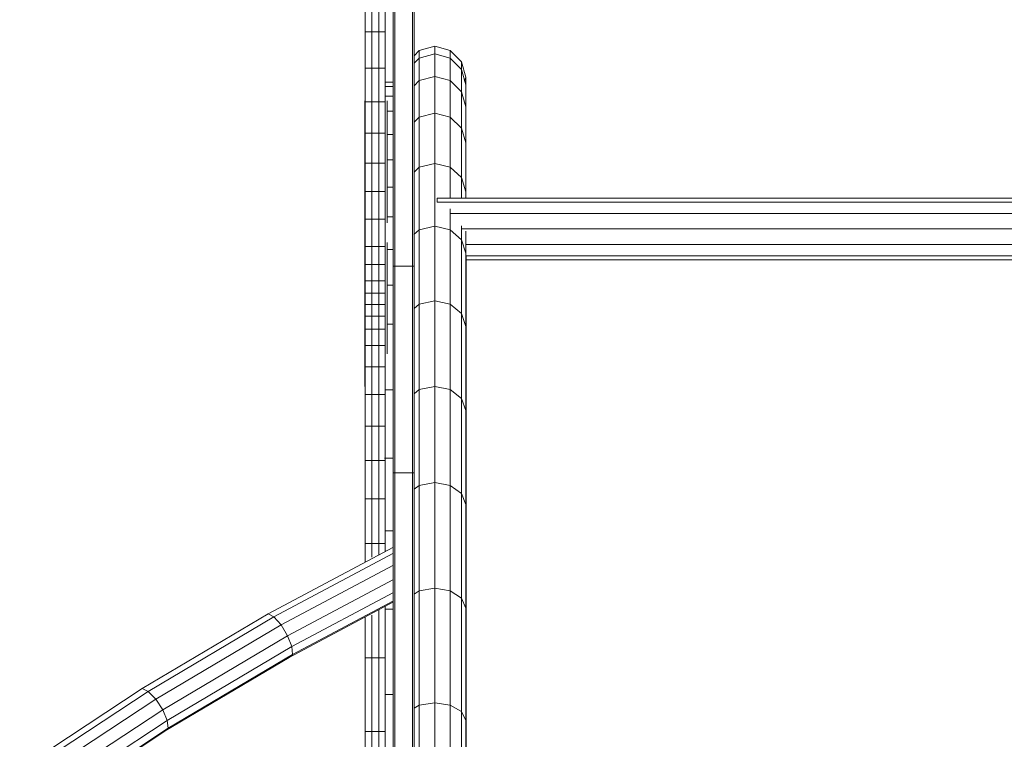
# Model space of a CAD drawing. Units: inches. Extents: x 8 to 14455, y 9 to 10225.
# Drawn here: x 11007 to 11603, y 8214 to 8650 of the extents above; entities that cross this region are included whole.
import ezdxf

# ---------------------------------------------------------------- set-up
doc = ezdxf.new("R2010")
doc.units = ezdxf.units.IN
doc.header["$MEASUREMENT"] = 0

# ---------------------------------------------------------------- blocks, each defined once
blk = doc.blocks.new('9024_DWG-663695-West')
at = {"lineweight": 9}
for p, q in [((15013.71, 1826.64), (15013.71, 1805.81)), ((15017.71, 1826.64), (15017.71, 1805.81)), ((15017.71, 1826.64), (15017.71, 1805.81)), ((15021.82, 1826.64), (15021.82, 1805.81)), ((15021.82, 1826.64), (15021.82, 1805.81)), ((15025.71, 1826.64), (15025.71, 1805.81)), ((15030.64, 1824.27), (15030.64, 1663.84)), ((15031.64, 1824.27), (15031.64, 1663.84)), ((15031.64, 1824.27), (15031.64, 1663.84)), ((15042.24, 1824.27), (15042.24, 1663.84)), ((15042.24, 1824.27), (15042.24, 1663.84)), ((15043.24, 1824.27), (15043.24, 1663.84)), ((15013.71, 1805.81), (15013.71, 1783.83)), ((15013.71, 1805.81), (15013.71, 1744.82)), ((15013.71, 1805.81), (15013.71, 1747.66)), ((15017.71, 1805.81), (15013.71, 1805.81)), ((15017.71, 1805.81), (15017.71, 1783.83)), ((15017.71, 1805.81), (15017.71, 1783.83)), ((15017.71, 1805.81), (15021.82, 1805.81)), ((15021.82, 1805.81), (15021.82, 1783.83)), ((15021.82, 1805.81), (15021.82, 1783.83)), ((15021.82, 1805.81), (15025.71, 1805.81)), ((15025.71, 1805.81), (15025.71, 1783.83)), ((15055.8, 1797.04), (15046.44, 1794.53)), ((15065.16, 1794.53), (15055.8, 1797.04)), ((15055.8, 1797.04), (15055.8, 1792.38)), ((15043.24, 1791.32), (15046.44, 1794.53)), ((15043.24, 1786.69), (15046.44, 1789.88)), ((15046.44, 1794.53), (15046.44, 1789.88)), ((15055.8, 1792.38), (15046.44, 1789.88)), ((15046.44, 1789.88), (15046.44, 1776.23)), ((15065.16, 1789.88), (15055.8, 1792.38)), ((15055.8, 1792.38), (15055.8, 1778.69)), ((15065.16, 1794.53), (15072.01, 1787.67)), ((15065.16, 1794.53), (15065.16, 1789.88)), ((15065.16, 1789.88), (15072.01, 1783.05)), ((15065.16, 1789.88), (15065.16, 1776.23)), ((15013.71, 1783.83), (15013.71, 1763.42)), ((15017.71, 1783.83), (15013.71, 1783.83)), ((15017.71, 1783.83), (15017.71, 1763.42)), ((15017.71, 1783.83), (15017.71, 1763.42)), ((15017.71, 1783.83), (15021.82, 1783.83)), ((15021.82, 1783.83), (15021.82, 1763.42)), ((15021.82, 1783.83), (15021.82, 1763.42)), ((15021.82, 1783.83), (15025.71, 1783.83)), ((15025.71, 1783.83), (15025.71, 1763.42)), ((15072.01, 1787.67), (15074.52, 1778.3)), ((15072.01, 1787.67), (15072.01, 1783.05)), ((15055.8, 1778.69), (15046.44, 1776.23)), ((15065.16, 1776.23), (15055.8, 1778.69)), ((15055.8, 1778.69), (15055.8, 1756.44)), ((15072.01, 1783.05), (15074.52, 1773.73)), ((15072.01, 1783.05), (15072.01, 1769.51)), ((15074.52, 1778.3), (15073.91, 1776.01)), ((15074.52, 1773.73), (15074.52, 1778.3)), ((15074.52, 1778.3), (15074.52, 1773.73)), ((15030.64, 1775.31), (15025.71, 1775.31)), ((15030.64, 1772.6), (15025.71, 1772.6)), ((15031.64, 1774.22), (15031.64, 1663.84)), ((15043.24, 1773.09), (15046.44, 1776.23)), ((15046.44, 1776.23), (15046.44, 1754.04)), ((15065.16, 1776.23), (15072.01, 1769.51)), ((15065.16, 1776.23), (15065.16, 1754.04)), ((15074.52, 1773.73), (15074.52, 1760.32)), ((15030.64, 1766.73), (15025.71, 1766.73)), ((15072.01, 1769.51), (15074.52, 1760.32)), ((15072.01, 1769.51), (15072.01, 1747.48)), ((15013.42, 1762.79), (15013.42, 1763.95)), ((15013.42, 1763.95), (15013.42, 1762.79)), ((15013.42, 1762.79), (15013.42, 1759.51)), ((15013.42, 1759.51), (15013.42, 1754.35)), ((15013.71, 1763.42), (15013.71, 1744.32)), ((15017.71, 1763.42), (15013.71, 1763.42)), ((15017.71, 1763.42), (15017.71, 1744.32)), ((15017.71, 1763.42), (15017.71, 1744.32)), ((15017.71, 1763.42), (15021.82, 1763.42)), ((15021.82, 1763.42), (15021.82, 1744.32)), ((15021.82, 1763.42), (15021.82, 1744.32)), ((15021.82, 1763.42), (15025.71, 1763.42)), ((15025.71, 1763.42), (15025.71, 1744.32)), ((15026.92, 1762.79), (15026.92, 1763.95)), ((15026.92, 1763.95), (15026.92, 1762.79)), ((15026.92, 1762.79), (15026.92, 1759.51)), ((15026.92, 1759.51), (15026.92, 1754.35)), ((15074.52, 1760.32), (15074.52, 1738.53)), ((15013.42, 1754.35), (15013.42, 1747.58)), ((15030.64, 1757.79), (15026.92, 1757.79)), ((15026.92, 1754.35), (15026.92, 1747.58)), ((15043.24, 1750.97), (15046.44, 1754.04)), ((15055.8, 1756.44), (15046.44, 1754.04)), ((15046.44, 1754.04), (15046.44, 1723.76)), ((15065.16, 1754.04), (15055.8, 1756.44)), ((15055.8, 1756.44), (15055.8, 1726.07)), ((15065.16, 1754.04), (15072.01, 1747.48)), ((15065.16, 1754.04), (15065.16, 1723.76)), ((15013.42, 1747.58), (15013.42, 1739.47)), ((15026.92, 1747.58), (15026.92, 1739.47)), ((15013.71, 1744.32), (15013.71, 1726.26)), ((15017.71, 1744.32), (15013.71, 1744.32)), ((15017.71, 1744.32), (15017.71, 1726.26)), ((15017.71, 1744.32), (15017.71, 1726.26)), ((15017.71, 1744.32), (15021.82, 1744.32)), ((15021.82, 1744.32), (15021.82, 1726.26)), ((15021.82, 1744.32), (15021.82, 1726.26)), ((15021.82, 1744.32), (15025.71, 1744.32)), ((15025.71, 1744.32), (15025.71, 1726.26)), ((15030.64, 1743.56), (15026.92, 1743.56)), ((15072.01, 1747.48), (15074.52, 1738.53)), ((15072.01, 1747.48), (15072.01, 1717.43)), ((15013.42, 1739.47), (15013.42, 1730.28)), ((15026.92, 1739.47), (15026.92, 1730.28)), ((15074.52, 1738.53), (15074.52, 1708.79)), ((15013.42, 1730.28), (15013.42, 1720.28)), ((15026.92, 1730.28), (15026.92, 1720.28)), ((15013.71, 1726.26), (15013.71, 1708.99)), ((15017.71, 1726.26), (15013.71, 1726.26)), ((15017.71, 1726.26), (15017.71, 1708.99)), ((15017.71, 1726.26), (15017.71, 1708.99)), ((15017.71, 1726.26), (15021.82, 1726.26)), ((15021.82, 1726.26), (15021.82, 1708.99)), ((15021.82, 1726.26), (15021.82, 1708.99)), ((15021.82, 1726.26), (15025.71, 1726.26)), ((15025.71, 1726.26), (15025.71, 1708.99)), ((15030.64, 1728.27), (15026.92, 1728.27)), ((15031.64, 1577.94), (15031.64, 1728.28)), ((15031.64, 1579.46), (15031.64, 1727.7)), ((15043.24, 1720.8), (15046.44, 1723.76)), ((15055.8, 1726.07), (15046.44, 1723.76)), ((15046.44, 1723.76), (15046.44, 1685.84)), ((15065.16, 1723.76), (15055.8, 1726.07)), ((15055.8, 1726.07), (15055.8, 1688.05)), ((15065.16, 1723.76), (15072.01, 1717.43)), ((15065.16, 1723.76), (15065.16, 1705.16)), ((15013.42, 1720.28), (15013.42, 1710.27)), ((15026.92, 1720.28), (15026.92, 1710.27)), ((15030.64, 1711.71), (15026.92, 1711.71)), ((15072.01, 1717.43), (15074.52, 1708.79)), ((15072.01, 1717.43), (15072.01, 1705.08)), ((15013.42, 1710.27), (15013.42, 1701.08)), ((15013.71, 1708.99), (15013.71, 1692.25)), ((15017.71, 1708.99), (15013.71, 1708.99)), ((15017.71, 1708.99), (15017.71, 1692.25)), ((15017.71, 1708.99), (15017.71, 1692.25)), ((15017.71, 1708.99), (15021.82, 1708.99)), ((15021.82, 1708.99), (15021.82, 1692.25)), ((15021.82, 1708.99), (15021.82, 1692.25)), ((15021.82, 1708.99), (15025.71, 1708.99)), ((15025.71, 1708.99), (15025.71, 1692.25)), ((15026.92, 1710.27), (15026.92, 1701.08)), ((15074.52, 1708.79), (15074.52, 1705.08)), ((15013.42, 1701.08), (15013.42, 1692.97)), ((15026.92, 1701.08), (15026.92, 1692.97)), ((15057.29, 1702.56), (15057.29, 1705.08)), ((16015.92, 1705.08), (15057.29, 1705.08)), ((16013.42, 1702.56), (15057.29, 1702.56)), ((15065.16, 1698.6), (15065.16, 1685.84)), ((16006.56, 1695.69), (15065.16, 1695.69)), ((15013.42, 1692.97), (15013.42, 1686.21)), ((15013.71, 1692.25), (15013.71, 1675.76)), ((15017.71, 1692.25), (15013.71, 1692.25)), ((15017.71, 1692.25), (15017.71, 1675.76)), ((15017.71, 1692.25), (15017.71, 1675.76)), ((15017.71, 1692.25), (15021.82, 1692.25)), ((15021.82, 1692.25), (15021.82, 1675.76)), ((15021.82, 1692.25), (15021.82, 1675.76)), ((15021.82, 1692.25), (15025.71, 1692.25)), ((15025.71, 1692.25), (15025.71, 1675.76)), ((15030.64, 1693.66), (15026.92, 1693.66)), ((15026.92, 1692.97), (15026.92, 1690.02)), ((15031.64, 1630.24), (15031.64, 1689.89)), ((15031.64, 1631.63), (15031.64, 1689.08)), ((15055.8, 1688.05), (15046.44, 1685.84)), ((15065.16, 1685.84), (15055.8, 1688.05)), ((15055.8, 1688.05), (15055.8, 1642.84)), ((15072.01, 1688.2), (15072.01, 1679.8)), ((15013.42, 1686.21), (15013.42, 1681.05)), ((15043.22, 1683), (15046.44, 1685.84)), ((15046.44, 1685.84), (15046.44, 1640.75)), ((15065.16, 1685.84), (15072.01, 1679.8)), ((15065.16, 1685.84), (15065.16, 1640.75)), ((15072.01, 1686.31), (15997.78, 1686.31)), ((15074.52, 1685.06), (15074.52, 1671.55)), ((15013.42, 1681.05), (15013.42, 1678.17)), ((15013.42, 1677.01), (15013.42, 1678.17)), ((15013.42, 1678.17), (15013.42, 1677.01)), ((15013.42, 1677.01), (15013.42, 1673.72)), ((15013.71, 1675.76), (15013.71, 1677.85)), ((15025.71, 1675.76), (15025.71, 1677.85)), ((15026.92, 1677.01), (15026.92, 1678.17)), ((15026.92, 1678.17), (15026.92, 1677.01)), ((15026.92, 1677.01), (15026.92, 1673.72)), ((15031.64, 1645.83), (15031.64, 1676.64)), ((15072.01, 1679.8), (15074.52, 1671.55)), ((15072.01, 1679.8), (15072.01, 1635.05)), ((15996.63, 1676.92), (15075.09, 1676.92)), ((15013.42, 1673.72), (15013.42, 1668.57)), ((15017.71, 1675.76), (15013.71, 1675.76)), ((15013.71, 1675.76), (15013.71, 1664.72)), ((15017.71, 1675.76), (15021.82, 1675.76)), ((15017.71, 1675.76), (15017.71, 1664.72)), ((15017.71, 1675.76), (15017.71, 1664.72)), ((15021.82, 1675.76), (15025.71, 1675.76)), ((15021.82, 1675.76), (15021.82, 1664.72)), ((15021.82, 1675.76), (15021.82, 1664.72)), ((15025.71, 1675.76), (15025.71, 1664.72)), ((15030.64, 1673.93), (15026.92, 1673.93)), ((15026.92, 1673.72), (15026.92, 1668.57)), ((15031.64, 1645.83), (15031.64, 1675.67)), ((15074.52, 1671.55), (15074.52, 1627.26)), ((15996.9, 1670.05), (15074.52, 1670.05)), ((15074.72, 760.3), (15074.73, 1670.18)), ((15013.42, 1668.57), (15013.42, 1661.8)), ((15013.71, 1664.72), (15013.71, 1654.95)), ((15017.71, 1664.72), (15013.71, 1664.72)), ((15017.71, 1664.72), (15017.71, 1654.95)), ((15017.71, 1664.72), (15017.71, 1654.95)), ((15017.71, 1664.72), (15021.82, 1664.72)), ((15021.82, 1664.72), (15021.82, 1654.95)), ((15021.82, 1664.72), (15021.82, 1654.95)), ((15021.82, 1664.72), (15025.71, 1664.72)), ((15025.71, 1664.72), (15025.71, 1654.95)), ((15026.92, 1668.57), (15026.92, 1661.8)), ((15996.98, 1667.54), (15074.52, 1667.54)), ((15013.42, 1661.8), (15013.42, 1653.69)), ((15026.92, 1661.8), (15026.92, 1653.69)), ((15030.64, 1663.84), (15030.64, 1538.51)), ((15030.64, 1663.84), (15030.64, 1551.12)), ((15030.64, 1663.84), (15030.64, 1553.55)), ((15031.64, 1663.84), (15030.64, 1663.84)), ((15031.64, 1663.84), (15031.64, 1551.12)), ((15031.64, 1663.84), (15031.64, 1553.55)), ((15042.24, 1663.84), (15031.64, 1663.84)), ((15031.64, 1663.84), (15031.64, 1538.51)), ((15031.64, 1663.84), (15031.64, 1538.51)), ((15043.24, 1663.84), (15042.24, 1663.84)), ((15042.24, 1663.84), (15042.24, 1538.51)), ((15042.24, 1663.84), (15042.24, 1538.51)), ((15043.24, 1663.84), (15043.24, 1538.51)), ((15013.42, 1653.69), (15013.42, 1644.5)), ((15013.71, 1654.95), (15013.71, 1647.31)), ((15017.71, 1654.95), (15013.71, 1654.95)), ((15017.71, 1654.95), (15017.71, 1647.31)), ((15017.71, 1654.95), (15017.71, 1647.31)), ((15017.71, 1654.95), (15021.82, 1654.95)), ((15021.82, 1654.95), (15021.82, 1647.31)), ((15021.82, 1654.95), (15021.82, 1647.31)), ((15021.82, 1654.95), (15025.71, 1654.95)), ((15025.71, 1654.95), (15025.71, 1647.31)), ((15026.92, 1653.69), (15026.92, 1644.5)), ((15030.64, 1652.29), (15026.92, 1652.29)), ((15013.71, 1647.31), (15013.71, 1640.49)), ((15017.71, 1647.31), (15013.71, 1647.31)), ((15017.71, 1647.31), (15017.71, 1640.49)), ((15017.71, 1647.31), (15017.71, 1640.49)), ((15017.71, 1647.31), (15021.82, 1647.31)), ((15021.82, 1647.31), (15021.82, 1640.49)), ((15021.82, 1647.31), (15021.82, 1640.49)), ((15021.82, 1647.31), (15025.71, 1647.31)), ((15025.71, 1647.31), (15025.71, 1640.49)), ((15013.42, 1644.5), (15013.42, 1634.5)), ((15013.71, 1640.49), (15013.71, 1633.56)), ((15017.71, 1640.49), (15013.71, 1640.49)), ((15017.71, 1640.49), (15017.71, 1633.56)), ((15017.71, 1640.49), (15017.71, 1633.56)), ((15017.71, 1640.49), (15021.82, 1640.49)), ((15021.82, 1640.49), (15021.82, 1633.56)), ((15021.82, 1640.49), (15021.82, 1633.56)), ((15021.82, 1640.49), (15025.71, 1640.49)), ((15025.71, 1640.49), (15025.71, 1633.56)), ((15026.92, 1644.5), (15026.92, 1634.5)), ((15043.24, 1638.09), (15046.44, 1640.75)), ((15055.8, 1642.84), (15046.44, 1640.75)), ((15046.44, 1640.75), (15046.44, 1588.94)), ((15065.16, 1640.75), (15055.8, 1642.84)), ((15055.8, 1642.84), (15055.8, 1590.89)), ((15065.16, 1640.75), (15072.01, 1635.05)), ((15065.16, 1640.75), (15065.16, 1588.94)), ((15013.42, 1634.5), (15013.42, 1624.49)), ((15026.92, 1634.5), (15026.92, 1624.49)), ((15072.01, 1635.05), (15074.52, 1627.26)), ((15072.01, 1635.05), (15072.01, 1583.63)), ((15013.71, 1633.56), (15013.71, 1625.58)), ((15017.71, 1633.56), (15013.71, 1633.56)), ((15013.71, 1484.37), (15013.71, 1628.23)), ((15013.71, 1484.37), (15013.71, 1628.23)), ((15017.71, 1633.56), (15017.71, 1625.58)), ((15017.71, 1633.56), (15017.71, 1625.58)), ((15017.71, 1633.56), (15021.82, 1633.56)), ((15017.71, 1487.5), (15017.71, 1628.23)), ((15017.71, 1487.5), (15017.71, 1628.23)), ((15021.82, 1633.56), (15021.82, 1625.58)), ((15021.82, 1633.56), (15021.82, 1625.58)), ((15021.82, 1633.56), (15025.71, 1633.56)), ((15025.71, 1633.56), (15025.71, 1625.58)), ((15030.64, 1628.55), (15026.92, 1628.55)), ((15013.42, 1624.49), (15013.42, 1615.3)), ((15013.71, 1625.58), (15013.71, 1615.62)), ((15017.71, 1625.58), (15013.71, 1625.58)), ((15013.71, 1484.37), (15013.71, 1624.17)), ((15013.71, 1593.17), (15013.71, 1623.79)), ((15017.71, 1625.58), (15017.71, 1615.62)), ((15017.71, 1625.58), (15017.71, 1615.62)), ((15017.71, 1625.58), (15021.82, 1625.58)), ((15017.71, 1487.5), (15017.71, 1624.17)), ((15017.71, 1593.17), (15017.71, 1623.79)), ((15021.82, 1625.58), (15021.82, 1615.62)), ((15021.82, 1625.58), (15021.82, 1615.62)), ((15021.82, 1625.58), (15025.71, 1625.58)), ((15025.71, 1625.58), (15025.71, 1615.62)), ((15026.92, 1624.49), (15026.92, 1615.3)), ((15074.52, 1627.26), (15074.52, 1576.36)), ((15013.42, 1615.3), (15013.42, 1607.19)), ((15013.71, 1615.62), (15013.71, 1602.74)), ((15017.71, 1615.62), (15013.71, 1615.62)), ((15017.71, 1615.62), (15017.71, 1602.74)), ((15017.71, 1615.62), (15017.71, 1602.74)), ((15017.71, 1615.62), (15021.82, 1615.62)), ((15021.82, 1615.62), (15021.82, 1602.74)), ((15021.82, 1615.62), (15021.82, 1602.74)), ((15021.82, 1615.62), (15025.71, 1615.62)), ((15025.71, 1615.62), (15025.71, 1602.74)), ((15026.92, 1615.3), (15026.92, 1610.64)), ((15013.42, 1607.19), (15013.42, 1600.43)), ((15013.42, 1600.43), (15013.42, 1595.27)), ((15013.71, 1602.74), (15013.71, 1586.03)), ((15017.71, 1602.74), (15013.71, 1602.74)), ((15017.71, 1602.74), (15017.71, 1586.03)), ((15017.71, 1602.74), (15017.71, 1586.03)), ((15017.71, 1602.74), (15021.82, 1602.74)), ((15021.82, 1602.74), (15021.82, 1586.03)), ((15021.82, 1602.74), (15021.82, 1586.03)), ((15021.82, 1602.74), (15025.71, 1602.74)), ((15025.71, 1602.74), (15025.71, 1586.03)), ((15013.42, 1595.27), (15013.42, 1591.98)), ((15013.71, 1593.17), (15013.71, 1484.37)), ((15017.71, 1593.17), (15017.71, 1487.5)), ((15013.42, 1591.98), (15013.42, 1590.82)), ((15013.42, 1590.82), (15013.42, 1591.98)), ((15030.64, 1588.79), (15025.71, 1588.79)), ((15043.24, 1586.46), (15046.44, 1588.94)), ((15055.8, 1590.89), (15046.44, 1588.94)), ((15046.44, 1588.94), (15046.44, 1530.86)), ((15065.16, 1588.94), (15055.8, 1590.89)), ((15055.8, 1590.89), (15055.8, 1532.65)), ((15065.16, 1588.94), (15072.01, 1583.63)), ((15065.16, 1588.94), (15065.16, 1530.86)), ((15013.71, 1586.03), (15013.71, 1566.73)), ((15017.71, 1586.03), (15013.71, 1586.03)), ((15017.71, 1586.03), (15017.71, 1566.73)), ((15017.71, 1586.03), (15017.71, 1566.73)), ((15017.71, 1586.03), (15021.82, 1586.03)), ((15021.82, 1586.03), (15021.82, 1566.73)), ((15021.82, 1586.03), (15021.82, 1566.73)), ((15021.82, 1586.03), (15025.71, 1586.03)), ((15025.71, 1586.03), (15025.71, 1566.73)), ((15072.01, 1583.63), (15074.52, 1576.36)), ((15072.01, 1583.63), (15072.01, 1525.98)), ((15074.52, 1576.36), (15074.52, 1519.31)), ((15013.71, 1566.73), (15013.71, 1484.37)), ((15017.71, 1566.73), (15013.71, 1566.73)), ((15013.71, 1566.73), (15013.71, 1546)), ((15017.71, 1566.73), (15017.71, 1546)), ((15017.71, 1566.73), (15017.71, 1487.5)), ((15017.71, 1566.73), (15017.71, 1546)), ((15017.71, 1566.73), (15021.82, 1566.73)), ((15021.82, 1566.73), (15021.82, 1546)), ((15021.82, 1566.73), (15021.82, 1546)), ((15021.82, 1566.73), (15025.71, 1566.73)), ((15025.71, 1566.73), (15025.71, 1546)), ((15013.71, 1546), (15013.71, 1522.73)), ((15013.71, 1546), (15013.71, 1484.37)), ((15017.71, 1546), (15013.71, 1546)), ((15017.71, 1546), (15017.71, 1487.5)), ((15017.71, 1546), (15017.71, 1522.73)), ((15017.71, 1546), (15017.71, 1522.73)), ((15017.71, 1546), (15021.82, 1546)), ((15021.82, 1546), (15021.82, 1522.73)), ((15021.82, 1546), (15021.82, 1522.73)), ((15021.82, 1546), (15025.71, 1546)), ((15030.64, 1547.39), (15025.45, 1547.39)), ((15025.71, 1546), (15025.71, 1522.73)), ((15030.64, 1538.51), (15030.64, 1224.34)), ((15031.64, 1538.51), (15030.64, 1538.51)), ((15042.24, 1538.51), (15031.64, 1538.51)), ((15031.64, 1538.51), (15031.64, 1224.34)), ((15031.64, 1538.51), (15031.64, 1224.34)), ((15043.24, 1538.51), (15042.24, 1538.51)), ((15042.24, 1538.51), (15042.24, 1224.34)), ((15042.24, 1538.51), (15042.24, 1224.34)), ((15043.24, 1538.51), (15043.24, 1224.34)), ((15043.24, 1528.58), (15046.44, 1530.86)), ((15055.8, 1532.65), (15046.44, 1530.86)), ((15046.44, 1530.86), (15046.44, 1466.96)), ((15065.16, 1530.86), (15055.8, 1532.65)), ((15055.8, 1532.65), (15055.8, 1468.57)), ((15065.16, 1530.86), (15072.01, 1525.98)), ((15065.16, 1530.86), (15065.16, 1466.96)), ((15013.71, 1522.73), (15013.71, 1495.79)), ((15017.71, 1522.73), (15013.71, 1522.73)), ((15017.71, 1522.73), (15017.71, 1495.79)), ((15017.71, 1522.73), (15017.71, 1495.79)), ((15017.71, 1522.73), (15021.82, 1522.73)), ((15021.82, 1522.73), (15021.82, 1495.79)), ((15021.82, 1522.73), (15021.82, 1495.79)), ((15021.82, 1522.73), (15025.71, 1522.73)), ((15025.71, 1522.73), (15025.71, 1495.79)), ((15072.01, 1525.98), (15074.52, 1519.31)), ((15072.01, 1525.98), (15072.01, 1462.55)), ((15074.52, 1519.31), (15074.52, 1456.53)), ((15030.64, 1503.42), (15025.71, 1503.42)), ((15030.64, 1506.9), (15030.64, 1224.34)), ((15031.64, 1506.9), (15031.64, 1224.34)), ((15030.64, 1497.74), (15030.64, 1448.75)), ((15031.64, 1497.74), (15031.64, 1448.75)), ((14954.8, 1453.03), (15030.78, 1493.45)), ((15013.71, 1495.79), (15013.71, 1484.37)), ((15017.71, 1495.79), (15013.71, 1495.79)), ((15017.71, 1495.79), (15017.71, 1487.5)), ((15017.71, 1495.79), (15017.71, 1487.5)), ((15017.71, 1495.79), (15021.82, 1495.79)), ((15021.82, 1495.79), (15021.82, 1488.69)), ((15021.82, 1495.79), (15021.82, 1488.69)), ((15021.82, 1495.79), (15025.71, 1495.79)), ((15025.71, 1495.79), (15025.71, 1490.75)), ((14958.38, 1451.26), (15030.79, 1489.78)), ((14962.73, 1446.43), (15030.82, 1482.65)), ((15031.64, 1448.75), (15031.64, 1481.15)), ((14966.67, 1439.83), (15030.84, 1473.97)), ((15031.64, 1454.53), (15031.64, 1478.19)), ((15055.8, 1468.57), (15046.44, 1466.96)), ((15065.16, 1466.96), (15055.8, 1468.57)), ((15055.8, 1468.57), (15055.8, 1399.1)), ((14969.16, 1433.23), (15030.87, 1466.06)), ((15043.24, 1464.9), (15046.44, 1466.96)), ((15046.44, 1466.96), (15046.44, 1397.68)), ((15065.16, 1466.96), (15072.01, 1462.55)), ((15065.16, 1466.96), (15065.16, 1397.68)), ((15072.01, 1462.55), (15074.52, 1456.53)), ((15072.01, 1462.55), (15072.01, 1393.8)), ((14967.67, 1426.63), (15030.89, 1460.27)), ((14969.53, 1428.4), (15030.88, 1461.04)), ((15021.82, 1455.44), (15021.82, 1426.46)), ((15021.82, 1455.44), (15021.82, 1426.46)), ((15025.71, 1457.51), (15025.71, 1426.46)), ((15030.64, 1455.98), (15025.71, 1455.98)), ((15074.52, 1456.53), (15074.52, 1388.49)), ((14954.8, 1453.03), (14878.62, 1407.83)), ((14958.38, 1451.26), (14882.27, 1406.1)), ((14954.8, 1453.03), (14958.38, 1451.26)), ((14958.38, 1451.26), (14962.73, 1446.43)), ((15013.71, 1451.13), (15013.71, 1426.46)), ((15013.71, 1451.13), (15013.71, 1426.46)), ((15013.71, 1451.13), (15013.71, 1426.46)), ((15013.71, 1421.79), (15013.71, 1451.13)), ((15013.71, 1424.95), (15013.71, 1451.13)), ((15017.71, 1452.31), (15017.71, 1426.46)), ((15017.71, 1452.31), (15017.71, 1426.46)), ((15017.71, 1452.31), (15017.71, 1452.23)), ((15017.71, 1421.79), (15017.71, 1452.31)), ((15017.71, 1424.95), (15017.71, 1452.31)), ((15017.71, 1452.23), (15017.71, 1452.31)), ((15017.71, 1452.31), (15017.71, 1426.46)), ((15017.71, 1452.31), (15017.71, 1426.46)), ((14962.73, 1446.43), (14886.81, 1401.38)), ((14962.73, 1446.43), (14966.67, 1439.83)), ((15030.64, 1224.34), (15030.64, 1448.75)), ((15031.64, 1224.34), (15031.64, 1448.75)), ((14966.67, 1439.83), (14891.03, 1394.94)), ((14966.67, 1439.83), (14969.16, 1433.23)), ((14969.16, 1433.23), (14893.79, 1388.51)), ((14969.16, 1433.23), (14969.53, 1428.4)), ((14967.67, 1426.63), (14892.59, 1382.09)), ((14969.53, 1428.4), (14894.37, 1383.8)), ((14969.53, 1428.4), (14967.67, 1426.63)), ((15013.71, 1426.46), (15013.71, 1381.85)), ((15013.71, 1426.46), (15013.71, 1227.26)), ((15013.71, 1426.46), (15013.71, 1277.49)), ((15017.71, 1426.46), (15013.71, 1426.46)), ((15017.71, 1426.46), (15017.71, 1227.26)), ((15017.71, 1426.46), (15017.71, 1277.49)), ((15017.71, 1426.46), (15017.71, 1381.85)), ((15017.71, 1426.46), (15017.71, 1381.85)), ((15017.71, 1426.46), (15021.82, 1426.46)), ((15021.82, 1426.46), (15021.82, 1381.85)), ((15021.82, 1426.46), (15021.82, 1381.85)), ((15021.82, 1426.46), (15025.71, 1426.46)), ((15025.71, 1426.46), (15025.71, 1381.85)), ((15013.71, 1421.79), (15013.71, 1424.95)), ((14878.62, 1407.83), (14804.38, 1358.91)), ((14878.62, 1407.83), (14882.27, 1406.1)), ((14882.27, 1406.1), (14808.1, 1357.23)), ((14882.27, 1406.1), (14886.81, 1401.38)), ((15030.64, 1404.16), (15025.71, 1404.16)), ((14886.81, 1401.38), (14812.84, 1352.64)), ((14886.81, 1401.38), (14891.03, 1394.94)), ((15043.24, 1395.87), (15046.44, 1397.68)), ((15055.8, 1399.1), (15046.44, 1397.68)), ((15046.44, 1397.68), (15046.44, 1323.49)), ((15065.16, 1397.68), (15055.8, 1399.1)), ((15055.8, 1399.1), (15055.8, 1324.7)), ((15065.16, 1397.68), (15072.01, 1393.8)), ((15065.16, 1397.68), (15065.16, 1323.49)), ((14891.03, 1394.94), (14817.33, 1346.38)), ((14891.03, 1394.94), (14893.79, 1388.51)), ((15072.01, 1393.8), (15074.52, 1388.49)), ((15072.01, 1393.8), (15072.01, 1320.17)), ((14893.79, 1388.51), (14820.37, 1340.13)), ((14894.37, 1383.8), (14858.95, 1360.47)), ((14894.37, 1383.8), (14892.59, 1382.09)), ((14893.79, 1388.51), (14894.37, 1383.8)), ((15074.52, 1388.49), (15074.52, 1315.63)), ((14892.59, 1382.09), (14819.44, 1333.89)), ((15013.71, 1381.85), (15013.71, 1335.71)), ((15017.71, 1381.85), (15013.71, 1381.85)), ((15017.71, 1381.85), (15017.71, 1335.71)), ((15017.71, 1381.85), (15017.71, 1335.71)), ((15017.71, 1381.85), (15021.82, 1381.85)), ((15021.82, 1381.85), (15021.82, 1335.71)), ((15021.82, 1381.85), (15021.82, 1335.71)), ((15021.82, 1381.85), (15025.71, 1381.85)), ((15025.71, 1381.85), (15025.71, 1335.71))]:
    blk.add_line(p, q, dxfattribs=at)

msp = doc.modelspace()

# ---------------------------------------------------------------- block references
at = {"lineweight": 9}
msp.add_blockref('9024_DWG-663695-West', (-3797.73, 6836.69), dxfattribs=at)

doc.saveas('drawing.dxf')
